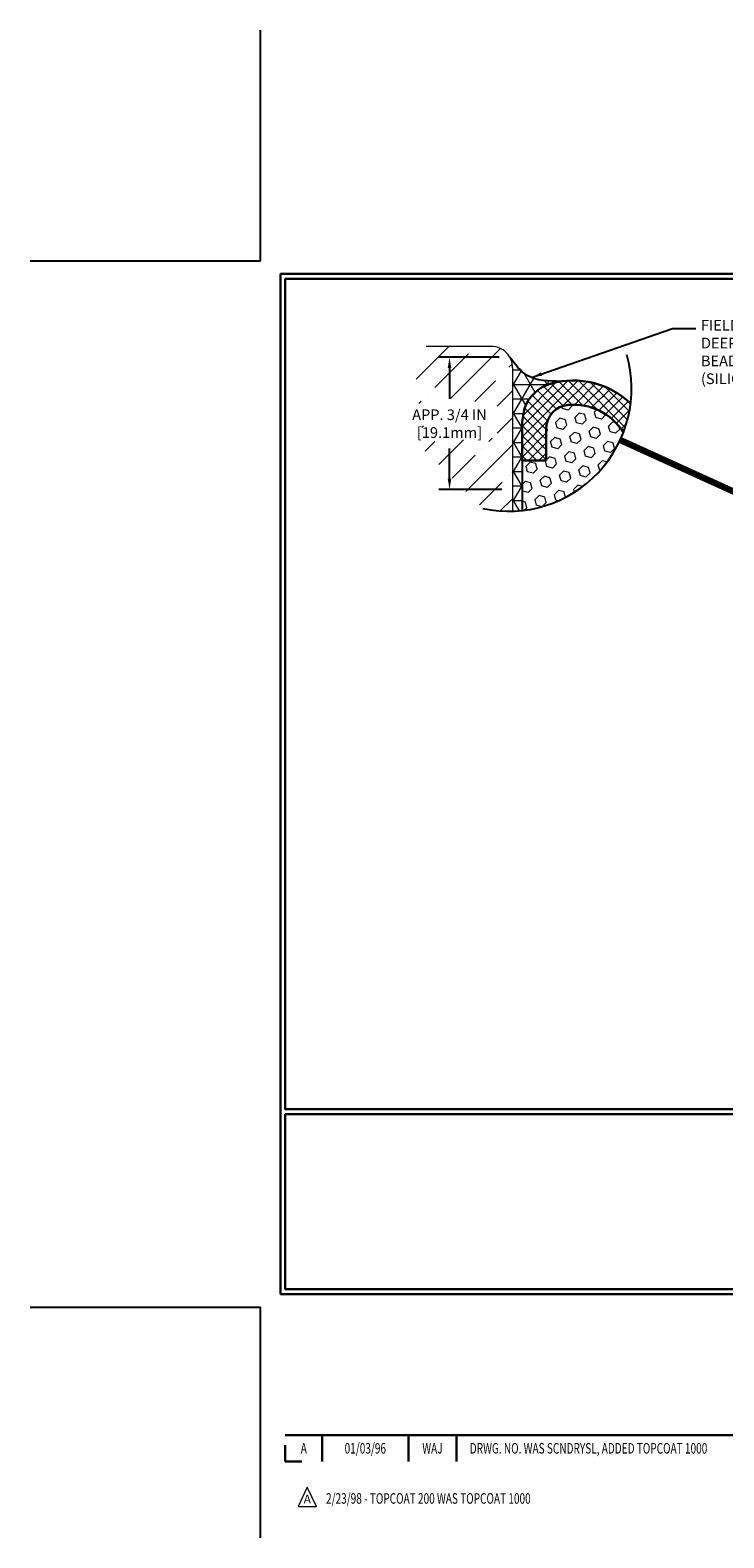
# Model space of a CAD drawing. Extents: x -796 to 2303, y 568 to 5584.
# Drawn here: x -796 to -791, y 5574 to 5584 of the extents above; entities that cross this region are included whole.
import ezdxf
from ezdxf.enums import TextEntityAlignment as Align

# ---------------------------------------------------------------- set-up
doc = ezdxf.new("R2010")
doc.units = 0
doc.header["$LTSCALE"] = 3
doc.header["$MEASUREMENT"] = 0
doc.linetypes.add('PHANTOMX2', pattern=[5, 2.5, -0.5, 0.5, -0.5, 0.5, -0.5])
doc.layers.get('DEFPOINTS').update_dxf_attribs({"linetype": 'CONTINUOUS'})
for name, color, linetype, lineweight in [('CONCRETE - L', 132, 'CONTINUOUS', 20), ('CORNER BEAD - H', 50, 'CONTINUOUS', 15), ('CORNER BEAD - L', 52, 'CONTINUOUS', 25), ('DIMS', 50, 'CONTINUOUS', 25), ('FOAM INSERT -  H', 150, 'CONTINUOUS', 9), ('NOSING - H', 100, 'CONTINUOUS', 15), ('SILICONE BELLOWS - H', 20, 'CONTINUOUS', 13), ('SILICONE BELLOWS - L', 22, 'CONTINUOUS', 13), ('TBLOCK-T3', 241, 'CONTINUOUS', 20), ('TBLOCK-T5', 111, 'CONTINUOUS', 30), ('TEXT - 4', 241, 'CONTINUOUS', 25)]:
    doc.layers.add(name, color=color, linetype=linetype, lineweight=lineweight)
doc.styles.add('ROMANC', font='ROMANC.shx', dxfattribs={"width": 0.7, "height": 3.2})
doc.styles.add('ROMANS', font='romans', dxfattribs={"width": 0.9})
doc.dimstyles.new('Copy of STANDARD', dxfattribs={"dimtxt": 2, "dimasz": 2, "dimexe": 1, "dimexo": 1, "dimgap": 1, "dimtad": 0, "dimzin": 0, "dimdsep": 46, "dimtxsty": 'Standard', "dimcen": 0.09, "dimclrd": 256, "dimclre": 256, "dimclrt": 256, "dimadec": 1, "dimazin": 0, "dimtfac": 1, "dimtofl": 0, "dimtmove": 0, "dimatfit": 3, "dimfxl": 1, "dimtolj": 1, "dimtzin": 0, "dimlwd": -1, "dimlwe": -1, "dimarcsym": 0})
doc.dimstyles.get("Standard").update_dxf_attribs({"dimtxt": 4, "dimasz": 4, "dimexe": 2, "dimexo": 2, "dimgap": 1, "dimtad": 0, "dimzin": 0, "dimdsep": 46, "dimtxsty": 'Standard', "dimcen": 0.09, "dimclrd": 256, "dimclre": 256, "dimclrt": 256, "dimadec": 0, "dimazin": 0, "dimtfac": 1, "dimtofl": 0, "dimtmove": 0, "dimatfit": 3, "dimfxl": 1, "dimtolj": 1, "dimtzin": 0, "dimlwd": -1, "dimlwe": -1, "dimarcsym": 0})

# ---------------------------------------------------------------- blocks, each defined once
blk = doc.blocks.new('*D5')
at = {"layer": 'DEFPOINTS', "color": 0, "transparency": 16777216}
for p in [(-792.3871039276559, 5581.967122328419), (-792.781952168007, 5581.100972755922), (-792.3686242043344, 5581.100972755922)]:
    blk.add_point(p, dxfattribs=at)
at = {"layer": 'DIMS', "transparency": 16777216}
for p, q in [((-792.4571039276559, 5581.967122328419), (-792.8519521680071, 5581.967122328419)), ((-792.781952168007, 5581.897122328419), (-792.781952168007, 5581.695343936925)), ((-792.781952168007, 5581.170972755922), (-792.781952168007, 5581.368677270209)), ((-792.4386242043345, 5581.100972755922), (-792.8519521680071, 5581.100972755922))]:
    blk.add_line(p, q, dxfattribs=at)
for points in [[(-792.7936188346737, 5581.897122328419), (-792.7702855013404, 5581.897122328419), (-792.781952168007, 5581.967122328419)], [(-792.7936188346737, 5581.170972755922), (-792.7702855013404, 5581.170972755922), (-792.781952168007, 5581.100972755922)]]:
    blk.add_solid(points, dxfattribs=at)
at = {"layer": 'DIMS', "transparency": 16777216, "insert": (-792.7819521680079, 5581.532010603567), "char_height": 0.07, "attachment_point": 5, "rotation": 0.0009999999999999998}
blk.add_mtext('\\A1;APP. 3/4 IN\\P[19.1mm]', dxfattribs=at)

msp = doc.modelspace()

# ---------------------------------------------------------------- hatches: boundary and pattern name
at = {"layer": 'CORNER BEAD - H'}
h = msp.add_hatch(dxfattribs=at)
h.set_pattern_fill('NET3', color=256, scale=0.7605713508876717, angle=-1.272221872585407e-14, style=0)
h.set_pattern_definition([(360, (-782.5916821874101, 5219.186950885757), (2.328578175969414e-17, 0.09507141886095896), []), (59.99999999999997, (-782.5916821874101, 5219.186950885757), (-0.08233426390742146, 0.0475357094304795), []), (120, (-782.5916821874101, 5219.186950885757), (-0.08233426390742149, -0.04753570943047943), [])])
edge = h.paths.add_edge_path()
edge.add_arc((-792.3936194447346, 5581.7630186774), 0.8044400531243807, 271.7805581863082, 276.1662068407642)
edge.add_line((-792.3072121375084, 5580.963232720829), (-792.3065453258671, 5581.290461470469))
edge.add_line((-792.3065453258663, 5581.290461470469), (-792.3069108378261, 5581.538923251849))
edge.add_line((-792.3069108378262, 5581.538923251849), (-792.2935777726997, 5581.625558876564))
edge.add_arc((-792.0451661491319, 5581.542938531034), 0.2617908635138901, 105.8927107145199, 161.6031572430776, ccw=False)
edge.add_arc((-791.9710892042425, 5581.2684170102), 0.5461182457709821, 98.36214035388889, 105.48053203966859, ccw=False)
edge.add_line((-792.0505108038045, 5581.808729279066), (-792.0521110887054, 5581.808725142466))
edge.add_line((-792.0521110887051, 5581.808725142466), (-792.0537107729189, 5581.808721634422))
edge.add_line((-792.0537107729191, 5581.808721634422), (-792.0553098290629, 5581.808718810185))
edge.add_line((-792.0553098290633, 5581.808718810186), (-792.0569082297546, 5581.808716725009))
edge.add_line((-792.0569082297546, 5581.808716725009), (-792.0585059476109, 5581.808715434142))
edge.add_line((-792.058505947611, 5581.808715434142), (-792.0601029552497, 5581.808714992837))
edge.add_line((-792.0601029552494, 5581.808714992837), (-792.0616992252878, 5581.808715456345))
edge.add_line((-792.0616992252875, 5581.808715456345), (-792.0632947303432, 5581.808716879917))
edge.add_line((-792.0632947303433, 5581.808716879917), (-792.0648894430335, 5581.808719318805))
edge.add_line((-792.0648894430336, 5581.808719318805), (-792.0664833359759, 5581.80872282826))
edge.add_line((-792.0664833359764, 5581.80872282826), (-792.0680763817882, 5581.808727463534))
edge.add_line((-792.0680763817876, 5581.808727463534), (-792.0696685530862, 5581.808733279878))
edge.add_line((-792.069668553086, 5581.808733279878), (-792.071259822489, 5581.808740332543))
edge.add_line((-792.0712598224894, 5581.808740332543), (-792.0728501626141, 5581.808748676781))
edge.add_line((-792.0728501626139, 5581.808748676781), (-792.0744395460778, 5581.808758367843))
edge.add_line((-792.0744395460782, 5581.808758367843), (-792.0760279454986, 5581.80876946098))
edge.add_line((-792.0760279454984, 5581.80876946098), (-792.0776153334928, 5581.808782011445))
edge.add_line((-792.0776153334922, 5581.808782011445), (-792.079201682678, 5581.808796074488))
edge.add_line((-792.0792016826784, 5581.808796074488), (-792.080786965673, 5581.80881170536))
edge.add_line((-792.0807869656732, 5581.80881170536), (-792.0823711550939, 5581.808828959314))
edge.add_line((-792.0823711550942, 5581.808828959314), (-792.0839542235586, 5581.808847891601))
edge.add_line((-792.0839542235584, 5581.808847891601), (-792.085536143684, 5581.80886855747))
edge.add_line((-792.0855361436837, 5581.80886855747), (-792.0871168880878, 5581.808891012176))
edge.add_line((-792.087116888088, 5581.808891012175), (-792.0886964293879, 5581.808915310967))
edge.add_line((-792.088696429388, 5581.808915310968), (-792.0902747402014, 5581.808941509097))
edge.add_line((-792.0902747402018, 5581.808941509097), (-792.091851793146, 5581.808969661816))
edge.add_line((-792.0918517931453, 5581.808969661816), (-792.0934275608377, 5581.808999824377))
edge.add_line((-792.0934275608382, 5581.808999824377), (-792.0950020158962, 5581.809032052029))
edge.add_line((-792.0950020158956, 5581.809032052029), (-792.0965751309366, 5581.809066400025))
edge.add_line((-792.0965751309371, 5581.809066400025), (-792.0981468785785, 5581.809102923616))
edge.add_line((-792.098146878578, 5581.809102923616), (-792.0997172314372, 5581.809141678053))
edge.add_line((-792.0997172314377, 5581.809141678053), (-792.1012861621323, 5581.809182718587))
edge.add_line((-792.1012861621324, 5581.809182718587), (-792.1028536432797, 5581.809226100471))
edge.add_line((-792.102853643279, 5581.809226100471), (-792.1044196474963, 5581.809271878956))
edge.add_line((-792.1044196474962, 5581.809271878956), (-792.1059841474012, 5581.809320109292))
edge.add_line((-792.105984147402, 5581.809320109292), (-792.1075471156119, 5581.809370846731))
edge.add_line((-792.1075471156113, 5581.809370846731), (-792.1091085247435, 5581.809424146525))
edge.add_line((-792.1091085247439, 5581.809424146526), (-792.110668347416, 5581.809480063926))
edge.add_line((-792.1106683474158, 5581.809480063926), (-792.1122265562451, 5581.809538654184))
edge.add_line((-792.1122265562448, 5581.809538654184), (-792.1137831238487, 5581.80959997255))
edge.add_line((-792.1137831238487, 5581.80959997255), (-792.1153380228448, 5581.809664074277))
edge.add_line((-792.1153380228455, 5581.809664074277), (-792.1168912258511, 5581.809731014615))
edge.add_line((-792.1168912258503, 5581.809731014615), (-792.1184427054827, 5581.809800848816))
edge.add_line((-792.1184427054835, 5581.809800848816), (-792.1199924343603, 5581.809873632132))
edge.add_line((-792.1199924343604, 5581.809873632132), (-792.1215403850989, 5581.809949419813))
edge.add_line((-792.1215403850987, 5581.809949419813), (-792.1230865303164, 5581.810028267111))
edge.add_line((-792.1230865303163, 5581.810028267111), (-792.1246308426306, 5581.810110229279))
edge.add_line((-792.1246308426302, 5581.810110229279), (-792.1261732946584, 5581.810195361565))
edge.add_line((-792.126173294659, 5581.810195361565), (-792.1277138590187, 5581.810283719224))
edge.add_line((-792.1277138590189, 5581.810283719224), (-792.1292525083275, 5581.810375357504))
edge.add_line((-792.1292525083267, 5581.810375357504), (-792.1307892152015, 5581.810470331659))
edge.add_line((-792.1307892152021, 5581.810470331659), (-792.1323239522607, 5581.810568696938))
edge.add_line((-792.1323239522602, 5581.810568696939), (-792.1338566921198, 5581.810670508597))
edge.add_line((-792.1338566921198, 5581.810670508597), (-792.135387407398, 5581.810775821882))
edge.add_line((-792.1353874073988, 5581.810775821882), (-792.1369160707129, 5581.810884692047))
edge.add_line((-792.1369160707121, 5581.810884692047), (-792.1384426546796, 5581.810997174342))
edge.add_line((-792.1384426546796, 5581.810997174342), (-792.1399671319178, 5581.811113324021))
edge.add_line((-792.1399671319181, 5581.811113324021), (-792.1414894750446, 5581.811233196333))
edge.add_line((-792.1414894750445, 5581.811233196333), (-792.1430096566767, 5581.811356846531))
edge.add_line((-792.1430096566768, 5581.811356846531), (-792.144527649432, 5581.811484329864))
edge.add_line((-792.1445276494318, 5581.811484329864), (-792.1460434259275, 5581.811615701587))
edge.add_line((-792.1460434259283, 5581.811615701587), (-792.1475569587818, 5581.811751016948))
edge.add_line((-792.1475569587814, 5581.811751016947), (-792.1490682206103, 5581.811890331199))
edge.add_line((-792.1490682206107, 5581.811890331199), (-792.1505771840324, 5581.812033699593))
edge.add_line((-792.1505771840324, 5581.812033699593), (-792.1520838216642, 5581.81218117738))
edge.add_line((-792.1520838216642, 5581.81218117738), (-792.1535881061235, 5581.812332819812))
edge.add_line((-792.153588106123, 5581.812332819813), (-792.1550900100274, 5581.812488682141))
edge.add_line((-792.1550900100277, 5581.812488682141), (-792.1565895059945, 5581.812648819617))
edge.add_line((-792.1565895059942, 5581.812648819617), (-792.1580865666408, 5581.812813287492))
edge.add_line((-792.1580865666405, 5581.812813287492), (-792.1595811645843, 5581.812982141018))
edge.add_line((-792.1595811645842, 5581.812982141018), (-792.1610732724428, 5581.813155435445))
edge.add_line((-792.1610732724433, 5581.813155435445), (-792.162562862834, 5581.813333226026))
edge.add_line((-792.1625628628339, 5581.813333226025), (-792.164049908374, 5581.81351556801))
edge.add_line((-792.1640499083736, 5581.81351556801), (-792.1655343816807, 5581.813702516652))
edge.add_line((-792.1655343816814, 5581.813702516651), (-792.1670162553728, 5581.813894127199))
edge.add_line((-792.1670162553722, 5581.813894127199), (-792.1684955020654, 5581.814090454906))
edge.add_line((-792.1684955020659, 5581.814090454906), (-792.1699720943783, 5581.814291555023))
edge.add_line((-792.1699720943783, 5581.814291555023), (-792.1714460049274, 5581.814497482802))
edge.add_line((-792.1714460049274, 5581.814497482802), (-792.1729172063305, 5581.814708293494))
edge.add_line((-792.17291720633, 5581.814708293494), (-792.1743856712045, 5581.81492404235))
edge.add_line((-792.174385671205, 5581.81492404235), (-792.1758513721684, 5581.815144784621))
edge.add_line((-792.1758513721683, 5581.815144784621), (-792.177314281838, 5581.815370575559))
edge.add_line((-792.1773142818378, 5581.815370575559), (-792.1787743728312, 5581.815601470416))
edge.add_line((-792.1787743728313, 5581.815601470416), (-792.1802316177658, 5581.815837524443))
edge.add_line((-792.1802316177658, 5581.815837524443), (-792.1816859892589, 5581.816078792891))
edge.add_line((-792.1816859892591, 5581.816078792891), (-792.1831374599282, 5581.816325331011))
edge.add_line((-792.1831374599282, 5581.816325331011), (-792.1845860023907, 5581.816577194056))
edge.add_line((-792.1845860023908, 5581.816577194056), (-792.1860315892641, 5581.816834437275))
edge.add_line((-792.186031589264, 5581.816834437275), (-792.1874741931655, 5581.817097115922))
edge.add_line((-792.1874741931655, 5581.817097115922), (-792.1889137867126, 5581.817365285247))
edge.add_line((-792.1889137867123, 5581.817365285247), (-792.1903503425226, 5581.817639000502))
edge.add_line((-792.1903503425232, 5581.817639000501), (-792.191783833214, 5581.817918316936))
edge.add_line((-792.1917838332132, 5581.817918316937), (-792.193214231402, 5581.818203289804))
edge.add_line((-792.1932142314021, 5581.818203289804), (-792.1946415097061, 5581.818493974355))
edge.add_line((-792.1946415097067, 5581.818493974355), (-792.1960656407435, 5581.818790425841))
edge.add_line((-792.1960656407431, 5581.818790425841), (-792.19748659713, 5581.819092699514))
edge.add_line((-792.19748659713, 5581.819092699514), (-792.1989043514847, 5581.819400850624))
edge.add_line((-792.1989043514844, 5581.819400850624), (-792.200318876424, 5581.819714934424))
edge.add_line((-792.2003188764241, 5581.819714934424), (-792.2017301445662, 5581.820035006164))
edge.add_line((-792.2017301445661, 5581.820035006164), (-792.203138128528, 5581.820361121097))
edge.add_line((-792.2031381285282, 5581.820361121097), (-792.2045428009274, 5581.820693334472))
edge.add_line((-792.2045428009272, 5581.820693334472), (-792.2059441343812, 5581.821031701542))
edge.add_line((-792.2059441343812, 5581.821031701543), (-792.2073421015073, 5581.821376277559))
edge.add_line((-792.2073421015078, 5581.821376277559), (-792.2087366749234, 5581.821727117774))
edge.add_line((-792.2087366749232, 5581.821727117774), (-792.2101278272457, 5581.822084277437))
edge.add_line((-792.2101278272452, 5581.822084277436), (-792.2115155310921, 5581.8224478118))
edge.add_line((-792.2115155310925, 5581.8224478118), (-792.2128997590812, 5581.822817776115))
edge.add_line((-792.2128997590811, 5581.822817776115), (-792.214280483829, 5581.823194225633))
edge.add_line((-792.2142804838289, 5581.823194225633), (-792.2156576779536, 5581.823577215606))
edge.add_line((-792.2156576779538, 5581.823577215606), (-792.2170313140724, 5581.823966801285))
edge.add_line((-792.2170313140726, 5581.823966801285), (-792.2184013648027, 5581.82436303792))
edge.add_line((-792.2184013648024, 5581.82436303792), (-792.2197678027615, 5581.824765980765))
edge.add_line((-792.2197678027618, 5581.824765980765), (-792.2211306005671, 5581.82517568507))
edge.add_line((-792.2211306005669, 5581.82517568507), (-792.222489730836, 5581.825592206085))
edge.add_line((-792.2224897308364, 5581.825592206085), (-792.2238451661867, 5581.826015599064))
edge.add_line((-792.2238451661864, 5581.826015599064), (-792.2251968792352, 5581.826445919257))
edge.add_line((-792.2251968792356, 5581.826445919256), (-792.2265448426004, 5581.826883221915))
edge.add_line((-792.2265448426, 5581.826883221915), (-792.2278890288983, 5581.82732756229))
edge.add_line((-792.2278890288984, 5581.827327562291), (-792.2292294107475, 5581.827778995635))
edge.add_line((-792.2292294107477, 5581.827778995634), (-792.2305659607651, 5581.828237577197))
edge.add_line((-792.2305659607649, 5581.828237577198), (-792.231898651568, 5581.828703362233))
edge.add_line((-792.2318986515678, 5581.828703362232), (-792.233227455774, 5581.829176405989))
edge.add_line((-792.2332274557742, 5581.829176405989), (-792.2345523460009, 5581.82965676372))
edge.add_line((-792.2345523460011, 5581.82965676372), (-792.2358732948658, 5581.830144490677))
edge.add_line((-792.2358732948654, 5581.830144490676), (-792.2371902749854, 5581.830639642109))
edge.add_line((-792.2371902749859, 5581.830639642109), (-792.2385032589788, 5581.83114227327))
edge.add_line((-792.2385032589785, 5581.83114227327), (-792.2398122194616, 5581.831652439409))
edge.add_line((-792.2398122194612, 5581.83165243941), (-792.2411171290519, 5581.832170195781))
edge.add_line((-792.2411171290518, 5581.832170195781), (-792.2424179603674, 5581.832695597634))
edge.add_line((-792.242417960368, 5581.832695597634), (-792.2437146860262, 5581.833228700221))
edge.add_line((-792.243714686026, 5581.833228700221), (-792.245007278644, 5581.833769558793))
edge.add_line((-792.2450072786445, 5581.833769558793), (-792.2462957108398, 5581.834318228602))
edge.add_line((-792.2462957108395, 5581.834318228602), (-792.2475799552296, 5581.834874764898))
edge.add_line((-792.2475799552298, 5581.834874764898), (-792.248859984432, 5581.835439222933))
edge.add_line((-792.2488599844322, 5581.835439222933), (-792.250135771064, 5581.836011657959))
edge.add_line((-792.2501357710638, 5581.836011657959), (-792.2514072877426, 5581.836592125226))
edge.add_line((-792.2514072877424, 5581.836592125226), (-792.2526745070857, 5581.837180679987))
edge.add_line((-792.2526745070858, 5581.837180679987), (-792.2539374017108, 5581.837777377493))
edge.add_line((-792.2539374017109, 5581.837777377493), (-792.2551959442352, 5581.838382272995))
edge.add_line((-792.2551959442347, 5581.838382272994), (-792.2564501072757, 5581.838995421743))
edge.add_line((-792.256450107276, 5581.838995421744), (-792.2576998634511, 5581.839616878991))
edge.add_line((-792.2576998634507, 5581.839616878991), (-792.2589451853773, 5581.84024669999))
edge.add_line((-792.2589451853777, 5581.84024669999), (-792.2601860456732, 5581.840884939989))
edge.add_line((-792.2601860456729, 5581.840884939989), (-792.2614224169547, 5581.841531654242))
edge.add_line((-792.261422416955, 5581.841531654242), (-792.2626542718407, 5581.842186897999))
edge.add_line((-792.2626542718402, 5581.842186897999), (-792.2638815829471, 5581.842850726513))
edge.add_line((-792.2638815829472, 5581.842850726513), (-792.2651043228926, 5581.843523195033))
edge.add_line((-792.2651043228929, 5581.843523195033), (-792.2663224642943, 5581.844204358811))
edge.add_line((-792.2663224642941, 5581.844204358811), (-792.267535979769, 5581.844894273099))
edge.add_line((-792.2675359797689, 5581.844894273099), (-792.2687448419347, 5581.845592993149))
edge.add_line((-792.268744841935, 5581.84559299315), (-792.2699490234091, 5581.846300574212))
edge.add_line((-792.2699490234094, 5581.846300574212), (-792.2711484968091, 5581.847017071539))
edge.add_line((-792.2711484968089, 5581.847017071539), (-792.2723432347518, 5581.847742540382))
edge.add_line((-792.2723432347515, 5581.847742540381), (-792.273533209881, 5581.848477035871))
edge.add_line((-792.2735332098813, 5581.848477035871), (-792.2747184006876, 5581.849220586284))
edge.add_line((-792.2747184006879, 5581.849220586284), (-792.2758987988805, 5581.849973159178))
edge.add_line((-792.2758987988803, 5581.849973159178), (-792.2770743979845, 5581.85073471377))
edge.add_line((-792.2770743979839, 5581.85073471377), (-792.2782451915249, 5581.851505209278))
edge.add_line((-792.2782451915249, 5581.851505209278), (-792.2794111730278, 5581.852284604918))
edge.add_line((-792.2794111730285, 5581.852284604918), (-792.2805723360187, 5581.853072859908))
edge.add_line((-792.2805723360183, 5581.853072859908), (-792.2817286740211, 5581.853869933465))
edge.add_line((-792.2817286740213, 5581.853869933465), (-792.282880180562, 5581.854675784806))
edge.add_line((-792.2828801805621, 5581.854675784806), (-792.2840268491657, 5581.855490373148))
edge.add_line((-792.2840268491658, 5581.855490373148), (-792.2851686733577, 5581.856313657709))
edge.add_line((-792.2851686733578, 5581.856313657709), (-792.2863056466632, 5581.857145597704))
edge.add_line((-792.2863056466625, 5581.857145597705), (-792.2874377626067, 5581.857986152354))
edge.add_line((-792.287437762607, 5581.857986152354), (-792.2885650147153, 5581.858835280873))
edge.add_line((-792.2885650147158, 5581.858835280873), (-792.2896873965134, 5581.859692942478))
edge.add_line((-792.2896873965132, 5581.859692942478), (-792.2908049015252, 5581.860559096389))
edge.add_line((-792.2908049015253, 5581.860559096389), (-792.2919175232772, 5581.861433701821))
edge.add_line((-792.2919175232768, 5581.86143370182), (-792.2930252552937, 5581.86231671799))
edge.add_line((-792.2930252552936, 5581.86231671799), (-792.2941280911008, 5581.863208104116))
edge.add_line((-792.2941280911012, 5581.863208104116), (-792.295226024224, 5581.864107819415))
edge.add_line((-792.295226024224, 5581.864107819415), (-792.2963190481876, 5581.865015823104))
edge.add_line((-792.2963190481872, 5581.865015823104), (-792.2974071565168, 5581.8659320744))
edge.add_line((-792.2974071565171, 5581.8659320744), (-792.298490342738, 5581.866856532521))
edge.add_line((-792.2984903427381, 5581.866856532521), (-792.2995686003756, 5581.867789156683))
edge.add_line((-792.2995686003754, 5581.867789156683), (-792.3006419229546, 5581.868729906104))
edge.add_line((-792.3006419229545, 5581.868729906104), (-792.3017103040007, 5581.869678740001))
edge.add_line((-792.3017103040005, 5581.869678740001), (-792.302773737039, 5581.870635617592))
edge.add_line((-792.3027737370388, 5581.870635617591), (-792.3038322155949, 5581.871600498092))
edge.add_line((-792.3038322155957, 5581.871600498092), (-792.3048857331945, 5581.872573340719))
edge.add_line((-792.3048857331945, 5581.87257334072), (-792.3059342833614, 5581.873554104693))
edge.add_line((-792.3059342833607, 5581.873554104693), (-792.3069778596208, 5581.874542749227))
edge.add_line((-792.3069778596213, 5581.874542749227), (-792.3080164555, 5581.875539233541))
edge.add_line((-792.3080164554998, 5581.875539233541), (-792.3090500645224, 5581.876543516851))
edge.add_line((-792.3090500645225, 5581.87654351685), (-792.310078680214, 5581.877555558372))
edge.add_line((-792.3100786802137, 5581.877555558372), (-792.3111022960995, 5581.878575317326))
edge.add_line((-792.3111022960996, 5581.878575317326), (-792.312120905705, 5581.879602752927))
edge.add_line((-792.3121209057057, 5581.879602752928), (-792.3131345025558, 5581.880637824393))
edge.add_line((-792.3131345025553, 5581.880637824393), (-792.3141430801755, 5581.881680490941))
edge.add_line((-792.3141430801755, 5581.881680490942), (-792.3151466320911, 5581.882730711789))
edge.add_line((-792.3151466320909, 5581.882730711789), (-792.316145151827, 5581.883788446153))
edge.add_line((-792.3161451518275, 5581.883788446153), (-792.3171386329094, 5581.88485365325))
edge.add_line((-792.317138632909, 5581.88485365325), (-792.3181270688618, 5581.885926292298))
edge.add_line((-792.3181270688623, 5581.885926292298), (-792.3191104532115, 5581.887006322514))
edge.add_line((-792.319110453211, 5581.887006322513), (-792.3200887794817, 5581.888093703114))
edge.add_line((-792.3200887794823, 5581.888093703114), (-792.3210620411998, 5581.889188393317))
edge.add_line((-792.3210620411995, 5581.889188393317), (-792.3220302318891, 5581.890290352339))
edge.add_line((-792.322030231889, 5581.890290352339), (-792.3229933450758, 5581.891399539399))
edge.add_line((-792.322993345076, 5581.891399539399), (-792.3239513742855, 5581.892515913712))
edge.add_line((-792.323951374285, 5581.892515913712), (-792.3249043130422, 5581.893639434496))
edge.add_line((-792.3249043130421, 5581.893639434495), (-792.3258521548723, 5581.894770060966))
edge.add_line((-792.3258521548727, 5581.894770060967), (-792.3267948933012, 5581.895907752344))
edge.add_line((-792.3267948933011, 5581.895907752344), (-792.3277325218531, 5581.897052467843))
edge.add_line((-792.3277325218536, 5581.897052467843), (-792.3286650340544, 5581.898204166682))
edge.add_line((-792.3286650340536, 5581.898204166682), (-792.3295924234285, 5581.899362808078))
edge.add_line((-792.3295924234293, 5581.899362808078), (-792.3305146835035, 5581.900528351248))
edge.add_line((-792.3305146835031, 5581.900528351248), (-792.3314318078019, 5581.901700755408))
edge.add_line((-792.3314318078022, 5581.901700755408), (-792.3323437898507, 5581.902879979778))
edge.add_line((-792.3323437898501, 5581.902879979778), (-792.3332506231737, 5581.904065983573))
edge.add_line((-792.333250623174, 5581.904065983572), (-792.3341523012979, 5581.905258726009))
edge.add_line((-792.3341523012981, 5581.905258726009), (-792.3350488177475, 5581.906458166306))
edge.add_line((-792.335048817747, 5581.906458166306), (-792.3359401660472, 5581.90766426368))
edge.add_line((-792.3359401660476, 5581.90766426368), (-792.3368263397239, 5581.908876977348))
edge.add_line((-792.3368263397236, 5581.908876977349), (-792.3377073323012, 5581.910096266528))
edge.add_line((-792.3377073323012, 5581.910096266528), (-792.3385831373052, 5581.911322090436))
edge.add_line((-792.3385831373056, 5581.911322090436), (-792.3394537482615, 5581.91255440829))
edge.add_line((-792.3394537482612, 5581.91255440829), (-792.3403191586941, 5581.913793179307))
edge.add_line((-792.3403191586943, 5581.913793179306), (-792.3411793621295, 5581.915038362702))
edge.add_line((-792.3411793621293, 5581.915038362702), (-792.342034352092, 5581.916289917695))
edge.add_line((-792.3420343520924, 5581.916289917696), (-792.3428841221079, 5581.917547803504))
edge.add_line((-792.3428841221079, 5581.917547803504), (-792.3437286657015, 5581.918811979343))
edge.add_line((-792.3437286657012, 5581.918811979343), (-792.344567976398, 5581.920082404432))
edge.add_line((-792.3445679763985, 5581.920082404431), (-792.345402047724, 5581.921359037985))
edge.add_line((-792.3454020477233, 5581.921359037985), (-792.3462308732024, 5581.922641839222))
edge.add_line((-792.3462308732027, 5581.922641839223), (-792.347054446361, 5581.92393076736))
edge.add_line((-792.3470544463611, 5581.92393076736), (-792.3478727607237, 5581.925225781614))
edge.add_line((-792.3478727607238, 5581.925225781614), (-792.348685809816, 5581.926526841204))
edge.add_line((-792.3486858098153, 5581.926526841204), (-792.3494935871622, 5581.927833905344))
edge.add_line((-792.3494935871626, 5581.927833905344), (-792.3502960862895, 5581.929146933254))
edge.add_line((-792.3502960862892, 5581.929146933254), (-792.3510933007215, 5581.930465884149))
edge.add_line((-792.3510933007213, 5581.930465884149), (-792.3518852239841, 5581.931790717248))
edge.add_line((-792.3518852239844, 5581.931790717248), (-792.352671849603, 5581.933121391768))
edge.add_line((-792.3526718496036, 5581.933121391768), (-792.3534531711032, 5581.934457866924))
edge.add_line((-792.3534531711024, 5581.934457866925), (-792.3542291820083, 5581.935800101937))
edge.add_line((-792.3542291820089, 5581.935800101936), (-792.3549998758464, 5581.93714805602))
edge.add_line((-792.3549998758466, 5581.93714805602), (-792.3557652461409, 5581.938501688393))
edge.add_line((-792.3557652461408, 5581.938501688393), (-792.3565252864171, 5581.939860958271))
edge.add_line((-792.3565252864167, 5581.939860958272), (-792.3572799902004, 5581.941225824875))
edge.add_line((-792.3572799902007, 5581.941225824874), (-792.3580293510169, 5581.942596247417))
edge.add_line((-792.3580293510162, 5581.942596247417), (-792.3587733623901, 5581.943972185118))
edge.add_line((-792.3587733623903, 5581.943972185118), (-792.3595120178472, 5581.945353597193))
edge.add_line((-792.3595120178474, 5581.945353597193), (-792.3602453109127, 5581.946740442861))
edge.add_line((-792.3602453109128, 5581.946740442861), (-792.3609732351116, 5581.948132681338))
edge.add_line((-792.3609732351118, 5581.948132681338), (-792.3616957839695, 5581.949530271842))
edge.add_line((-792.3616957839689, 5581.949530271842), (-792.3624129510106, 5581.95093317359))
edge.add_line((-792.3624129510112, 5581.95093317359), (-792.3631247297621, 5581.952341345798))
edge.add_line((-792.363124729762, 5581.952341345797), (-792.3638311137476, 5581.953754747683))
edge.add_line((-792.3638311137478, 5581.953754747683), (-792.3645320964931, 5581.955173338464))
edge.add_line((-792.3645320964928, 5581.955173338464), (-792.3652276715231, 5581.956597077357))
edge.add_line((-792.3652276715233, 5581.956597077358), (-792.365917832364, 5581.958025923581))
edge.add_line((-792.3659178323636, 5581.958025923581), (-792.3666025725398, 5581.95945983635))
edge.add_line((-792.36660257254, 5581.95945983635), (-792.3672818855771, 5581.960898774883))
edge.add_line((-792.367281885577, 5581.960898774883), (-792.367955765, 5581.962342698398))
edge.add_line((-792.3679557650006, 5581.962342698398), (-792.368624204335, 5581.963791566111))
edge.add_line((-792.3686242043344, 5581.963791566111), (-792.3686242043345, 5580.958967039116))
at = {"layer": 'FOAM INSERT -  H', "lineweight": 18}
h = msp.add_hatch(dxfattribs=at)
h.set_pattern_fill('HEX', color=256, scale=0.302598947368421, angle=44.99999999999999, style=0)
h.set_pattern_definition([(44.99999999999999, (-794.4580902851498, 5576.85209766876), (-0.04632581360974586, 0.04632581360974589), [0.03782486842105262, -0.07564973684210524]), (165, (-794.4580902851498, 5576.85209766876), (-0.0169564246321499, -0.06328223824189574), [0.03782486842105262, -0.07564973684210524]), (104.9999999999999, (-794.4313440641912, 5576.878843889717), (-0.06328223824189576, -0.01695642463214984), [0.03782486842105262, -0.07564973684210524])])
edge = h.paths.add_edge_path()
edge.add_arc((-791.9904656497587, 5581.497302709236), 0.1582031250000011, 94.86431461550039, 179.994012344471)
edge.add_line((-792.1486687738947, 5581.497319242144), (-792.1486903914146, 5581.290461543244))
edge.add_line((-792.148690391415, 5581.290461543244), (-792.3068935172789, 5581.290461543244))
edge.add_line((-792.306893517279, 5581.290461543244), (-792.306893517279, 5581.100972755922))
edge.add_line((-792.306893517279, 5581.100972755922), (-792.3042432075888, 5581.100972755922))
edge.add_spline(control_points=[(-792.3042432075885, 5581.100972755922), (-792.2932702862521, 5581.047910671435), (-792.2981104659697, 5581.004969757993), (-792.3010365129416, 5580.970690084239), (-792.3015735897646, 5580.963862022136)], knot_values=[0, 0, 0, 0, 0.5814639962139144, 0.733641062312993, 0.733641062312993, 0.733641062312993, 0.733641062312993], degree=3, periodic=0)
edge.add_arc((-792.3936194447346, 5581.7630186774), 0.8044400531243807, 276.5703034565249, 339.0082871099848)
edge.add_arc((-791.9709993239434, 5581.268417010199), 0.3879151207716842, 392.1500922334934, 454.8624743869166)
at = {"layer": 'NOSING - H'}
h = msp.add_hatch(dxfattribs=at)
h.set_pattern_fill('ANSI35', color=256, style=0)
h.set_pattern_definition([(45, (0.450950944738338, 0), (-0.1767766952966369, 0.1767766952966369), []), (45, (0.627727639738338, 0), (-0.1767766952966369, 0.1767766952966369), [0.3125, -0.0625, 0, -0.0625])])
h.paths.add_polyline_path([(-792.9533334849946, 5581.715633884945), (-792.4699613642265, 5581.661998584142), (-792.4699613642265, 5581.439205901676), (-792.9533334849946, 5581.411776548955)], flags=16)
edge = h.paths.add_edge_path()
edge.add_arc((-792.5092334600362, 5581.897410292545), 0.140624999999778, 1.433902966751901, 74.67224143602327)
edge.add_line((-792.472060601671, 5582.033033185988), (-792.5801168030188, 5582.038035292545))
edge.add_line((-792.5801168030188, 5582.038035292545), (-792.8725447142727, 5582.038035292545))
edge.add_line((-792.8725447142727, 5582.038035292545), (-793.0136493058875, 5581.933270012575))
edge.add_line((-793.0136493058875, 5581.933270012575), (-792.9469033395002, 5581.357027639913))
edge.add_line((-792.9469033395002, 5581.357027639913), (-792.5626219546402, 5580.976531582328))
edge.add_arc((-792.3936194447326, 5581.763018677402), 0.8044400531261093, 257.8725410927381, 271.7636264444723)
edge.add_line((-792.3688618144537, 5580.958959687765), (-792.3686524956582, 5581.900929252552))
at = {"layer": 'SILICONE BELLOWS - H'}
h = msp.add_hatch(dxfattribs=at)
h.set_pattern_fill('ANSI37', color=256, scale=0.375, angle=-2.544443745170813e-14, style=0)
h.set_pattern_definition([(44.99999999999994, (-793.8941536024616, 5577.273439363929), (-0.03314563036811941, 0.03314563036811943), []), (135, (-793.8941536024616, 5577.273439363929), (-0.03314563036811943, -0.03314563036811941), [])])
h.paths.add_polyline_path([(-792.1167642573458, 5581.794722741268, 0.2479864698334979), (-792.293487892401, 5581.625558876563), (-792.3068671323466, 5581.542938531035), (-792.306893517279, 5581.290461543244), (-792.148690391415, 5581.290461543244), (-792.1486687738947, 5581.497319242144, -0.3895616037325746), (-792.0038635986897, 5581.654937488788, -0.2806629253353778), (-791.6425682678458, 5581.474841772071, 0.06103323039998385), (-791.595211991986, 5581.664685882942, 0.2630956695952218)])

# ---------------------------------------------------------------- linework, layer by layer
at = {"layer": 'CONCRETE - L'}
for p, q in [((-792.5092334600362, 5582.038035292545), (-792.9346428826333, 5582.038035292545)), ((-792.3686084635086, 5581.897379043707), (-792.3688618144537, 5580.958959687765))]:
    msp.add_line(p, q, dxfattribs=at)
msp.add_arc((-792.5092334600362, 5581.897410292545), 0.140625, 359.9872680776233, 90, dxfattribs=at)
at = {"layer": 'CORNER BEAD - L'}
msp.add_line((-792.306893517279, 5581.290461543244), (-792.306893517279, 5580.963267208144), dxfattribs=at)
msp.add_spline([(-792.0505108038045, 5581.808729279066), (-792.2731486771894, 5581.8481702547), (-792.3871039276559, 5581.967122328419)], degree=3, dxfattribs=at)
at = {"layer": 'DEFPOINTS'}
for p, q in [((-794.0194284402058, 5582.598327105712), (-794.0194284402058, 5584.108301137819)), ((-795.5294024723116, 5582.598327105712), (-794.0194284402058, 5582.598327105712)), ((-795.5294024723116, 5575.747359211473), (-794.0194284402058, 5575.747359211473)), ((-794.0194284402058, 5574.237385179366), (-794.0194284402058, 5575.747359211473))]:
    msp.add_line(p, q, dxfattribs=at)
at = {"layer": 'DIMS', "linetype": 'PHANTOMX2'}
msp.add_arc((-792.3936194447346, 5581.7630186774), 0.8044400531243805, 257.872541092839, 15.79000873902498, dxfattribs=at)
at = {"layer": 'SILICONE BELLOWS - L', "lineweight": 30}
for p, q in [((-792.3068671323466, 5581.542938531035), (-792.293487892401, 5581.625558876564)), ((-792.3068671323466, 5581.542938531035), (-792.306893517279, 5581.290461543244)), ((-792.1486687738947, 5581.497319242144), (-792.1486903931421, 5581.290445010338)), ((-792.306893517279, 5581.290461543244), (-792.1486903914141, 5581.290461543244))]:
    msp.add_line(p, q, dxfattribs=at)
for centre, radius, start, end in [((-791.9709993239425, 5581.268417010199), 0.5461182457716837, 46.51961821339092, 105.4805320399923), ((-792.0450762688328, 5581.542938531035), 0.2617908635138926, 105.8927107149202, 161.6031572431135), ((-791.9904656497587, 5581.497302709236), 0.158203125, 94.86120701777409, 179.994012344502), ((-791.9709993239434, 5581.268417010199), 0.3879151207716837, 32.15009223348379, 94.86120701771775)]:
    msp.add_arc(centre, radius, start, end, dxfattribs=at)
at = {"layer": 'TBLOCK-T3'}
for p, q in [((-793.7135855096593, 5574.569211958395), (-793.7741133668853, 5574.441543485396)), ((-793.6530576524337, 5574.441543485396), (-793.7135855096593, 5574.569211958395)), ((-793.7741133668853, 5574.441543485396), (-793.6530576524337, 5574.441543485396))]:
    msp.add_line(p, q, dxfattribs=at)
at = {"layer": 'TBLOCK-T5'}
for p, q in [((-793.8900020945969, 5575.833643441879), (-793.8900020945969, 5582.512042875306)), ((-793.8900020945969, 5582.512042875306), (-785.0113547858149, 5582.512042875306)), ((-793.8900020945969, 5575.833643441879), (-785.0113547858149, 5575.833643441879)), ((-793.8577804368527, 5574.909985007464), (-789.4983395414821, 5574.909985007464)), ((-793.6152588357309, 5574.909985007464), (-793.6152588357309, 5574.737416546653)), ((-793.0516362155943, 5574.909985007464), (-793.0516362155943, 5574.737416546653)), ((-792.7357597875126, 5574.909985007464), (-792.7357597875126, 5574.737416546653)), ((-793.8577804368527, 5574.845032736512), (-793.8577804368527, 5574.737416546653)), ((-793.8577804368527, 5574.737416546653), (-793.7501642469924, 5574.737416546653))]:
    msp.add_line(p, q, dxfattribs=at)
for points in [[(-785.0435764435588, 5577.042913731194), (-785.0435764435588, 5582.479821217563), (-793.8577804368529, 5582.479821217563), (-793.8577804368529, 5577.042913731194)], [(-789.4983395414821, 5575.865865099622), (-789.4983395414821, 5577.01069207345), (-793.8577804368529, 5577.01069207345), (-793.8577804368529, 5575.865865099622)]]:
    msp.add_lwpolyline(points, close=True, dxfattribs=at)

# ---------------------------------------------------------------- texts
at = {"layer": 'TEXT - 4', "style": 'ROMANC', "width": 0.7}
for s, p in [('A', (-793.7365196362921, 5574.823700777058)), ('01/03/96', (-793.3334475256626, 5574.823700777058)), ('WAJ', (-792.8936980015534, 5574.823700777058))]:
    msp.add_text(s, height=0.06902738432483475, dxfattribs=at).set_placement(p, align=Align.MIDDLE_CENTER)
msp.add_text('DRWG. NO. WAS SCNDRYSL, ADDED TOPCOAT 1000', height=0.06902738432483475, dxfattribs=at).set_placement((-792.6492501332277, 5574.823700777058), align=Align.MIDDLE_LEFT)
at = {"layer": 'TEXT - 4', "style": 'ROMANC'}
msp.add_text('A', height=0.05752282027069561, dxfattribs=at).set_placement((-793.7135855096593, 5574.491017618096), align=Align.MIDDLE_CENTER)
at = {"layer": 'TEXT - 4', "style": 'ROMANC', "width": 0.7}
msp.add_text('2/23/98 - TOPCOAT 200 WAS TOPCOAT 1000', height=0.06902738432483475, dxfattribs=at).set_placement((-793.5909169565872, 5574.460851599034))
at = {"layer": 'TEXT - 4', "insert": (-791.1345859494355, 5582.211113319629), "char_height": 0.07, "attachment_point": 1, "style": 'ROMANS'}
msp.add_mtext('FIELD APPLIED MIN. 3/4 IN (19.1mm)\\PDEEP INJECTED SEALANT BAND AND CORNER \\PBEAD ALONG SIDE OF DSM AS SHOWN - BOTH SIDES\\P(SILICONE SUPPLIED BY EMSEAL)', dxfattribs=at)

# ---------------------------------------------------------------- dimensions: what is measured, and where the dimension line sits
at = {"layer": 'DIMS'}
dim = msp.add_linear_dim(base=(-792.781952168007, 5581.100972755922), p1=(-792.3871039276559, 5581.967122328419), p2=(-792.3686242043344, 5581.100972755922), angle=90, text='APP. 3/4 IN\\P[19.1mm]', dimstyle='Copy of STANDARD', override={"dimtxt": 0.07, "dimasz": 0.07, "dimexe": 0.07, "dimexo": 0.07, "dimgap": 0.07, "dimdec": 4, "dimlunit": 5, "dimpost": ' IN', "dimfrac": 2}, dxfattribs=at)
dim.commit()
dim.dimension.update_dxf_attribs({"geometry": '*D5', "text_midpoint": (-792.7819521680079, 5581.532010603567), "dimtype": 160, "text_rotation": 0.001})

# ---------------------------------------------------------------- leaders
msp.add_leader([(-791.6631402579434, 5581.426085513797), (-788.6716726114811, 5580.06605535278)], dimstyle='Standard', override={"dimtxt": 4, "dimasz": 0.08, "dimexe": 1, "dimexo": 1, "dimtih": 0, "dimtoh": 0, "dimdec": 2, "dimtxsty": 'ROMANS', "dimdle": 0.05, "dimclrd": 256, "dimclre": 256, "dimclrt": 256, "dimtfac": 0.45, "dimtdec": 2, "dimlwd": 65535, "dimlwe": 65535}, dxfattribs=at)
at = {"layer": 'TEXT - 4'}
msp.add_leader([(-792.2449837392983, 5581.834095624836), (-791.3214869722791, 5582.154255510142), (-791.1688180852815, 5582.154255510142)], dimstyle='Standard', override={"dimasz": 0.07}, dxfattribs=at)

doc.saveas('drawing.dxf')
